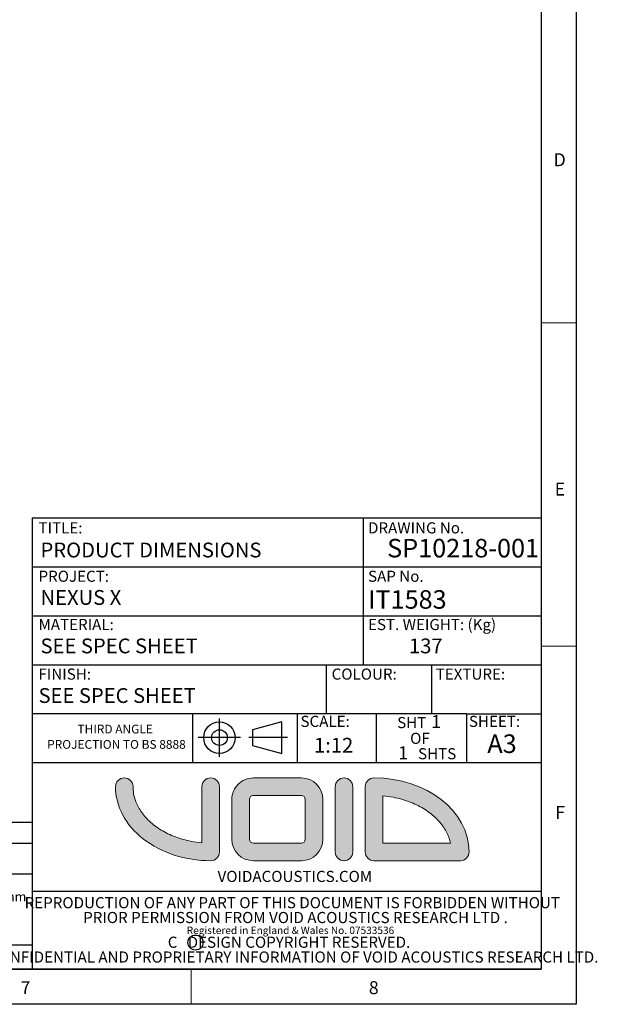
# Model space of a CAD drawing. Units: millimetres. Extents: x 60 to 5016, y 60 to 3504.
# Drawn here: x 4026 to 5016, y 60 to 1747 of the extents above; entities that cross this region are included whole.
import ezdxf

# ---------------------------------------------------------------- set-up
doc = ezdxf.new("R2010")
doc.units = ezdxf.units.MM
doc.header["$LTSCALE"] = 12
doc.layers.add('BORDER', color=7, linetype='Continuous')
doc.styles.add('SLDTEXTSTYLE0', font='TXT', dxfattribs={"width": 0.5792553191489361})
doc.styles.add('SLDTEXTSTYLE1', font='TXT', dxfattribs={"width": 0.6702127659574468})
doc.styles.add('SLDTEXTSTYLE3', font='TXT', dxfattribs={"width": 0.7180851063829787})

# ---------------------------------------------------------------- blocks, each defined once
blk = doc.blocks.new('Block1')
at = {"linetype": 'Continuous'}
h = blk.add_hatch(color=7, dxfattribs=at)
edge = h.paths.add_edge_path(flags=0)
edge.add_spline(control_points=[(174.2492860416194, 36.12711730538445), (167.108903706098, 36.72848058895484), (160.0291510684668, 37.6921908981456), (141.8471943861361, 41.13662653425473), (130.9626325906854, 44.18644375007661), (110.4644694480059, 51.90828347116952), (100.8526996816854, 56.57957165585223), (83.37146817977836, 67.20178954034817), (75.50390589382272, 73.15080449866787), (61.82483869848454, 85.9009207012855), (56.01401577959808, 92.69831773660827), (46.55928394343589, 106.7154778631884), (42.91241047557448, 113.9312391748868), (37.0022074803118, 130.4849057543263), (35.383954636802, 139.8551663711404), (35.383954636802, 149.2134690816225)], knot_values=[3.141592653589793, 3.141592653589793, 3.141592653589793, 3.141592653589793, 3.272779205991263, 3.272779205991263, 3.484984384797285, 3.484984384797285, 3.697189563603306, 3.697189563603306, 3.909394742409328, 3.909394742409328, 4.121599921215349, 4.121599921215349, 4.333805100021371, 4.333805100021371, 4.60454441721364, 4.60454441721364, 4.60454441721364, 4.60454441721364], weights=[1, 1, 1, 1, 1, 1, 1, 1, 1, 1, 1, 1, 1, 1, 1, 1], degree=3, periodic=0)
edge.add_arc((17.691977318403, 149.2134690816213), 17.69197731840133, 0, 179.9999999999999)
edge.add_ellipse((191.9412633600217, 149.2134690816213), major_axis=(191.9412633600224, 0), ratio=0.777391304347828, start_angle=180, end_angle=270.000000000001)
edge.add_arc((191.9412633600217, 17.69197731840882), 17.69197731840545, 270.0000000000051, 360.0000000000008)
edge.add_line((209.6332406784274, 17.69197731840882), (209.6332406784257, 149.2134690816213))
edge.add_arc((191.9412633600217, 149.2134690816213), 17.691977318404, 0, 180)
edge.add_line((174.2492860416194, 149.2134690816213), (174.2492860416194, 36.12711730538444))
h = blk.add_hatch(color=7, dxfattribs=at)
edge = h.paths.add_edge_path(flags=0)
edge.add_arc((278.0644737024329, 123.5100303360182), 43.39541606400997, 89.99999999999693, 180)
edge.add_line((234.6690576384232, 123.5100303360182), (234.6690576384236, 43.39541606400819))
edge.add_arc((278.0644737024329, 43.39541606400818), 43.39541606400937, 180, 269.9999999999946)
edge.add_line((278.0644737024282, -7.91033905045424e-13), (374.8696326144371, -7.91033905045424e-13))
edge.add_arc((374.8696326144371, 43.39541606400897), 43.39541606400977, 270.0000000000008, 359.9999999999931)
edge.add_line((418.2650486784469, 43.3954160640031), (418.2650486784469, 123.5100303360271))
edge.add_arc((374.8696326144371, 123.5100303360186), 43.3954160640098, 1.122018865673934e-11, 89.99999999998717)
edge.add_line((374.8696326144469, 166.9054464000284), (278.0644737024352, 166.9054464000284))
edge = h.paths.add_edge_path(flags=0)
edge.add_arc((278.0644737024329, 123.5100303360182), 8.011461427201958, 89.99999999996339, 180, ccw=False)
edge.add_line((278.0644737024379, 131.5214917632204), (374.8696326144469, 131.5214917632204))
edge.add_arc((374.8696326144371, 123.5100303360186), 8.01146142720175, -4.030198397231288e-11, 89.99999999992968, ccw=False)
edge.add_line((382.8810940416388, 123.5100303360131), (382.8810940416388, 43.39541606400519))
edge.add_arc((374.8696326144371, 43.39541606400897), 8.01146142720175, 270, 359.99999999997294, ccw=False)
edge.add_line((374.8696326144371, 35.38395463680722), (278.0644737024255, 35.38395463680724))
edge.add_arc((278.0644737024329, 43.39541606400818), 8.011461427201356, 180, 269.99999999994714, ccw=False)
edge.add_line((270.0530122752316, 43.39541606400818), (270.0530122752311, 123.5100303360182))
h = blk.add_hatch(color=7, dxfattribs=at)
edge = h.paths.add_edge_path(flags=0)
edge.add_arc((460.9928429568557, 149.2134690816213), 17.69197731840233, 0, 180)
edge.add_line((443.3008656384547, 149.2134690816213), (443.3008656384534, 17.69197731840657))
edge.add_arc((460.9928429568557, 17.69197731840658), 17.69197731840233, 180, 360.0000000000008)
edge.add_line((478.6848202752594, 17.69197731840658), (478.6848202752594, 149.2134690816213))
h = blk.add_hatch(color=7, dxfattribs=at)
edge = h.paths.add_edge_path(flags=0)
edge.add_ellipse((521.4126145536661, 17.69197731840449), major_axis=(-191.9412633600237, 0), ratio=0.777391304347835, start_angle=180, end_angle=270.0000000000038)
edge.add_arc((521.4126145536582, 149.2134690816237), 17.69197731840017, 90.00000000000847, 180)
edge.add_line((503.7206372352585, 149.2134690816237), (503.7206372352638, 17.6919773184045))
edge.add_arc((521.4126145536661, 17.69197731840449), 17.69197731840239, 180, 269.9999999999416)
edge.add_line((521.4126145536478, 2.040034807748725e-12), (695.6619005952713, 7.702172233337023e-13))
edge.add_arc((695.6619005952815, 17.69197731840449), 17.69197731840373, 269.9999999999677, 360.0000000000008)
edge = h.paths.add_edge_path(flags=0)
edge.add_spline(control_points=[(539.1045918720672, 130.7783290946432), (546.2449742069564, 130.1769658111266), (553.3247268439713, 129.2132555020517), (571.5066835258857, 125.7688198661941), (582.3912453215249, 122.7190026504195), (602.8894084645661, 114.9971629293682), (612.5011782310598, 110.3258747446788), (629.9824097332827, 99.70365686012855), (637.8499720193822, 93.75464190175938), (651.5290392149595, 81.00452569901553), (657.3398621339452, 74.20712866361556), (666.7945939702406, 60.18996853686645), (670.4414674381487, 52.97420722507953), (674.2624060987816, 42.27228300018454), (675.2550827098809, 38.83170087202506), (676.0203028369631, 35.38395463680574)], knot_values=[3.312314151971153, 3.312314151971153, 3.312314151971153, 3.312314151971153, 3.443500704361091, 3.443500704361091, 3.655705883169715, 3.655705883169715, 3.86791106197834, 3.86791106197834, 4.080116240786965, 4.080116240786965, 4.29232141959559, 4.29232141959559, 4.504526598404214, 4.504526598404214, 4.604544417213654, 4.604544417213654, 4.604544417213654, 4.604544417213654], weights=[1, 1, 1, 1, 1, 1, 1, 1, 1, 1, 1, 1, 1, 1, 1, 1], degree=3, periodic=0)
edge.add_line((676.0203028369631, 35.38395463680807), (539.1045918720685, 35.38395463680574))
edge.add_line((539.1045918720685, 35.38395463680574), (539.1045918720672, 130.7783290946438))
at = {"color": 7, "linetype": 'Continuous', "lineweight": 18}
for p, q in [((374.8696326144469, 166.9054464000284), (278.0644737024352, 166.9054464000284)), ((174.2492860416194, 149.2134690816213), (174.2492860416194, 36.12711730538445)), ((209.6332406784274, 17.69197731840882), (209.6332406784274, 149.2134690816213)), ((443.3008656384547, 149.2134690816213), (443.3008656384547, 17.69197731840658)), ((478.6848202752594, 17.69197731840658), (478.6848202752594, 149.2134690816213)), ((503.7206372352585, 149.2134690816237), (503.7206372352638, 17.69197731840449)), ((234.6690576384232, 123.5100303360182), (234.6690576384232, 43.39541606400818)), ((270.0530122752311, 123.5100303360182), (270.0530122752311, 43.39541606400818)), ((374.8696326144469, 131.5214917632204), (278.0644737024379, 131.5214917632204)), ((382.8810940416388, 43.39541606400518), (382.8810940416388, 123.5100303360131)), ((418.2650486784469, 43.3954160640031), (418.2650486784469, 123.5100303360271)), ((539.1045918720672, 130.7783290946438), (539.1045918720685, 35.38395463680574)), ((278.0644737024255, 35.38395463680724), (374.8696326144371, 35.38395463680724)), ((539.1045918720685, 35.38395463680574), (676.0203028369631, 35.38395463680807)), ((521.4126145536478, 2.040034807748725e-12), (695.6619005952713, 2.040034807748725e-12)), ((278.0644737024282, -7.91033905045424e-13), (374.8696326144371, -7.91033905045424e-13))]:
    blk.add_line(p, q, dxfattribs=at)
for centre, radius, start, end in [((17.691977318403, 149.2134690816213), 17.69197731840233, 0, 180), ((191.9412633600217, 149.2134690816213), 17.69197731840566, 0, 180), ((278.0644737024329, 123.5100303360182), 43.39541606401018, 89.99999999999693, 180), ((374.8696326144371, 123.5100303360186), 43.39541606400981, 1.122018865673934e-11, 89.99999999998717), ((460.9928429568557, 149.2134690816213), 17.69197731840364, 0, 180), ((521.4126145536582, 149.2134690816237), 17.69197731840069, 90.00000000000847, 180), ((278.0644737024329, 123.5100303360182), 8.01146142720215, 89.99999999996423, 180), ((374.8696326144371, 123.5100303360186), 8.01146142720178, 359.9999999999613, 89.99999999993048), ((278.0644737024329, 43.39541606400818), 43.39541606400974, 180, 269.9999999999946), ((278.0644737024329, 43.39541606400818), 8.011461427201766, 180, 269.999999999948), ((374.8696326144371, 43.39541606400897), 43.39541606400979, 270.0000000000008, 359.9999999999931), ((374.8696326144371, 43.39541606400897), 8.011461427201766, 270.0000000000008, 359.9999999999737), ((191.9412633600217, 17.69197731840882), 17.69197731840566, 270.0000000000051, 0), ((460.9928429568557, 17.69197731840658), 17.69197731840364, 180, 0), ((521.4126145536661, 17.69197731840449), 17.69197731840245, 180, 269.9999999999416), ((695.6619005952815, 17.69197731840449), 17.69197731840507, 269.9999999999677, 2.508204601280792e-11)]:
    blk.add_arc(centre, radius, start, end, dxfattribs=at)
for centre, major_axis, ratio, start_param, end_param in [((521.4126145536661, 17.69197731840449), (-191.9412633600236, 0), 0.7773913043478352, 3.141592653589863, 4.712388980384755), ((191.9412633600217, 149.2134690816213), (191.9412633600224, 0), 0.7773913043478279, 3.141592653589793, 4.712388980384707)]:
    blk.add_ellipse(centre, major_axis=major_axis, ratio=ratio, start_param=start_param, end_param=end_param, dxfattribs=at)
at = {"color": 7, "linetype": 'Continuous', "lineweight": 0}
for points, knots in [([(174.2492860416194, 36.12711730538445), (167.108903706098, 36.72848058895484), (160.0291510684668, 37.6921908981456), (141.8471943861361, 41.13662653425473), (130.9626325906854, 44.18644375007661), (110.4644694480059, 51.90828347116952), (100.8526996816854, 56.57957165585223), (83.37146817977836, 67.20178954034817), (75.50390589382272, 73.15080449866787), (61.82483869848454, 85.9009207012855), (56.01401577959808, 92.69831773660827), (46.55928394343589, 106.7154778631884), (42.91241047557448, 113.9312391748868), (37.0022074803118, 130.4849057543263), (35.383954636802, 139.8551663711404), (35.383954636802, 149.2134690816225)], [3.141592653589793, 3.141592653589793, 3.141592653589793, 3.141592653589793, 3.272779205991263, 3.272779205991263, 3.484984384797285, 3.484984384797285, 3.697189563603306, 3.697189563603306, 3.909394742409328, 3.909394742409328, 4.121599921215349, 4.121599921215349, 4.333805100021371, 4.333805100021371, 4.60454441721364, 4.60454441721364, 4.60454441721364, 4.60454441721364]), ([(676.0203028369631, 35.38395463680574), (675.2550827098809, 38.83170087202506), (674.2624060987816, 42.27228300018454), (670.4414674381487, 52.97420722507953), (666.7945939702406, 60.18996853686645), (657.3398621339452, 74.20712866361556), (651.5290392149595, 81.00452569901553), (637.8499720193822, 93.75464190175938), (629.9824097332827, 99.70365686012855), (612.5011782310598, 110.3258747446788), (602.8894084645661, 114.9971629293682), (582.3912453215249, 122.7190026504195), (571.5066835258857, 125.7688198661941), (553.3247268439713, 129.2132555020517), (546.2449742069564, 130.1769658111266), (539.1045918720672, 130.7783290946432)], [3.312314151971153, 3.312314151971153, 3.312314151971153, 3.312314151971153, 3.412331970780592, 3.412331970780592, 3.624537149589217, 3.624537149589217, 3.836742328397841, 3.836742328397841, 4.048947507206466, 4.048947507206466, 4.261152686015091, 4.261152686015091, 4.473357864823716, 4.473357864823716, 4.604544417213654, 4.604544417213654, 4.604544417213654, 4.604544417213654])]:
    blk.add_open_spline(points, degree=3, knots=knots, dxfattribs=at)

msp = doc.modelspace()

# ---------------------------------------------------------------- linework, layer by layer
at = {"layer": 'BORDER', "lineweight": 25}
for p, q in [((4979.960327280757, 3503.811642578299), (4979.960327280758, 59.81164257829946)), ((4047.618486329632, 893.4960017604724), (4919.960327280756, 893.4960017604724)), ((4047.618486329632, 893.4960017604724), (4047.618486329632, 371.786760368969)), ((4475.469551109551, 543.9023803720105), (4425.086865207368, 530.40238037201)), ((4475.469551109551, 489.9023803720112), (4475.469551109551, 543.9023803720105)), ((4425.086865207368, 530.40238037201), (4425.086865207368, 503.402380372011)), ((4425.086865207368, 503.402380372011), (4475.469551109551, 489.9023803720112)), ((3352.072776212467, 371.786760368969), (4047.618486329632, 371.786760368969)), ((4979.960327280758, 59.81164257829946), (59.96032728075762, 59.81164257829885))]:
    msp.add_line(p, q, dxfattribs=at)
at = {"layer": 'BORDER'}
for p, q in [((4919.960327280756, 3443.811642578298), (4919.960327280756, 119.8116425782994)), ((4615.112237770844, 893.4960017604724), (4615.112237770844, 809.4960017604723)), ((4047.618486329632, 809.4960017604723), (4919.960327280756, 809.4960017604723)), ((4615.112237770844, 809.4960017604723), (4615.112237770844, 725.4960017604724)), ((4047.618486329632, 725.4960017604724), (4919.960327280756, 725.4960017604724)), ((4615.112237770844, 725.4960017604724), (4615.112237770844, 641.4960017604725)), ((4047.618486329632, 641.4960017604725), (4322.383466696871, 641.4960017604725)), ((4322.383466696871, 641.4960017604725), (4501.784666956068, 641.4960017604725)), ((4501.784666956068, 641.4960017604725), (4919.960327280756, 641.4960017604725)), ((4551.529191550009, 641.4960017604725), (4551.529191550009, 557.4960017604726)), ((4732.167687458504, 641.4960017604725), (4732.167687458504, 557.4960017604726)), ((4322.38346669687, 557.4960017604726), (4047.618486329632, 557.4960017604725)), ((4450.443842116709, 557.4960017604726), (4322.38346669687, 557.4960017604726)), ((4322.38346669687, 557.4960017604726), (4322.38346669687, 473.4960017604725)), ((4637.288351597846, 557.4960017604726), (4450.443842116709, 557.4960017604726)), ((4501.784666956068, 557.4960017604726), (4501.784666956068, 473.4960017604725)), ((4792.889148034687, 557.4960017604726), (4637.288351597846, 557.4960017604726)), ((4637.288351597846, 557.4960017604726), (4637.288351597846, 473.4960017604725)), ((4792.889148034687, 473.4960017604725), (4792.889148034687, 557.4960017604726)), ((4792.889148034687, 557.4960017604726), (4919.960327280756, 557.4960017604726)), ((4368.540054517732, 483.9023803720105), (4368.540054517732, 549.9023803720125)), ((4404.89771982108, 516.9023803720115), (4332.182389214383, 516.9023803720115)), ((4485.086865207369, 516.9023803720116), (4419.08686520737, 516.9023803720116)), ((4919.960327280756, 473.4960017604725), (4047.618486329632, 473.4960017604725)), ((4047.618486329632, 371.786760368969), (4047.618486329632, 119.8116425782996)), ((3624.078848199297, 335.8116425782995), (4047.618486329632, 335.8116425782995)), ((3624.078848199297, 283.5630465426195), (4047.618486329632, 283.5630465426195)), ((4047.618486329632, 253.9714521814893), (4919.960327280756, 253.9714521814895)), ((3352.072776212467, 161.5093234559289), (4047.618486329632, 161.5093234559289)), ((4919.960327280756, 119.8116425782994), (119.9603272807576, 119.8116425782994)), ((1511.960327280756, 119.8116425782996), (4919.960327280756, 119.8116425782996))]:
    msp.add_line(p, q, dxfattribs=at)
at = {"layer": 'BORDER', "linetype": 'Continuous', "lineweight": 18}
for p, q in [((4979.960327280782, 1227.651642578327), (4919.960327280781, 1227.651642578326)), ((4979.960327280787, 673.7316425783268), (4919.960327280786, 673.7316425783262)), ((4319.960327280757, 59.81164257829885), (4319.960327280757, 119.8116425782989))]:
    msp.add_line(p, q, dxfattribs=at)
at = {"layer": 'BORDER', "lineweight": 25}
for centre, radius in [((4368.540054517732, 516.9023803720115), 26.99999999999821), ((4368.540054517732, 516.9023803720115), 13.49999999999869), ((4327.404059858194, 165.58855214914), 12.92675759216003)]:
    msp.add_circle(centre, radius, dxfattribs=at)

# ---------------------------------------------------------------- block references
at = {"layer": 'BORDER', "xscale": 0.85, "yscale": 0.85, "zscale": 0.85}
msp.add_blockref('Block1', (4190.316725117932, 305.9228332806023), dxfattribs=at)

# ---------------------------------------------------------------- texts
at = {"layer": 'BORDER'}
for s, insert, char_height, attachment_point, style in [('D', (4941.53395820578, 1518.458551791832), 22.225, 1, 'SLDTEXTSTYLE3'), ('E', (4943.432264511577, 954.0591625912837), 22.225, 1, 'SLDTEXTSTYLE3'), ('TITLE:', (4058.329990123998, 885.9259195223686), 19.05, 1, 'SLDTEXTSTYLE0'), ('DRAWING No.', (4623.329543675452, 885.9259195223677), 19.05, 1, 'SLDTEXTSTYLE0'), ('PRODUCT DIMENSIONS', (4061.738623393692, 851.1328004465471), 25.4, 1, 'SLDTEXTSTYLE0'), ('PROJECT:', (4058.329990123997, 802.9819402245683), 19.05, 1, 'SLDTEXTSTYLE0'), ('SAP No.', (4623.329543675454, 802.9819402245657), 19.05, 1, 'SLDTEXTSTYLE0'), ('NEXUS X', (4061.738623393693, 769.8368091733719), 25.4, 1, 'SLDTEXTSTYLE0'), ('MATERIAL:', (4058.329990123997, 720.2751841125178), 19.05, 1, 'SLDTEXTSTYLE0'), ('EST. WEIGHT: (Kg)', (4623.329543675451, 720.2751841125181), 19.05, 1, 'SLDTEXTSTYLE0'), ('SEE SPEC SHEET', (4061.738623393692, 686.7742566975943), 25.4, 1, 'SLDTEXTSTYLE0'), ('137', (4693.51613352727, 686.774256697595), 25.4, 1, 'SLDTEXTSTYLE0'), ('FINISH:', (4058.329990123996, 635.2961627627253), 19.05, 1, 'SLDTEXTSTYLE0'), ('COLOUR:', (4560.902220285237, 635.2961627627253), 19.05, 1, 'SLDTEXTSTYLE0'), ('TEXTURE:', (4739.304342008152, 635.296162762725), 19.05, 1, 'SLDTEXTSTYLE0'), ('SEE SPEC SHEET', (4058.329990123996, 601.7363758530317), 25.4, 1, 'SLDTEXTSTYLE0'), ('SCALE:', (4507.493496797587, 554.2601097405109), 19.05, 1, 'SLDTEXTSTYLE0'), ('SHT', (4673.216188911024, 552.2078017126104), 19.05, 1, 'SLDTEXTSTYLE0'), ('1', (4731.611307410809, 555.4010082194527), 22.225, 1, 'SLDTEXTSTYLE0'), ('SHEET:', (4796.307844490479, 554.2601097405109), 19.05, 1, 'SLDTEXTSTYLE0'), ('OF', (4695.504999854576, 525.1615467845944), 19.05, 1, 'SLDTEXTSTYLE0'), ('1:12', (4530.650561179115, 516.5051778031067), 25.4, 1, 'SLDTEXTSTYLE0'), ('A3', (4827.856248418797, 522.3251941326452), 31.75, 1, 'SLDTEXTSTYLE0'), ('1', (4675.224101830693, 502.0705964239422), 22.225, 1, 'SLDTEXTSTYLE0'), ('SHTS', (4709.08291840768, 498.8773899171002), 19.05, 1, 'SLDTEXTSTYLE0'), ('F', (4944.450603738391, 399.9037130482228), 22.225, 1, 'SLDTEXTSTYLE3'), ('VOIDACOUSTICS.COM', (4497.839447026977, 288.5218653061129), 19.05, 2, 'SLDTEXTSTYLE0'), ('7', (4027.71088507496, 99.44018399084398), 22.225, 1, 'SLDTEXTSTYLE3'), ('8', (4624.722994168457, 99.44018399084398), 22.225, 1, 'SLDTEXTSTYLE3')]:
    msp.add_mtext(s, dxfattribs=dict(at, insert=insert, char_height=char_height, attachment_point=attachment_point, style=style))
at = {"layer": 'BORDER', "color": 1, "char_height": 31.75, "style": 'SLDTEXTSTYLE0'}
for s, insert, attachment_point in [('SP10218-001', (4786.362392183813, 857.5192141587232), 2), ('IT1583', (4623.32954367545, 769.5557227565783), 1)]:
    msp.add_mtext(s, dxfattribs=dict(at, insert=insert, attachment_point=attachment_point))
at = {"layer": 'BORDER', "color": 7}
for s, insert, char_height, attachment_point, style in [('THIRD ANGLE', (4189.771115419711, 539.0874708600561), 15, 2, 'SLDTEXTSTYLE3'), ('PROJECTION TO BS 8888', (4191.920422434172, 512.7757630676681), 15, 2, 'SLDTEXTSTYLE3'), ('0.05 - 0.15mm', (3895.956174781428, 252.3170900252428), 15.875, 1, 'SLDTEXTSTYLE1'), ('REPRODUCTION OF ANY PART OF THIS DOCUMENT IS FORBIDDEN WITHOUT', (4493.468476896119, 243.4854469787004), 19.05, 2, 'SLDTEXTSTYLE1'), ('PRIOR PERMISSION FROM VOID ACOUSTICS RESEARCH LTD .', (4498.93413360021, 218.0854472856643), 19.05, 2, 'SLDTEXTSTYLE1'), ('Registered in England & Wales No. 07533536', (4490.336134626038, 192.9665350571595), 12.7, 2, 'SLDTEXTSTYLE1'), ('C   DESIGN COPYRIGHT RESERVED.', (4487.860925213616, 175.7521144639375), 19.05, 2, 'SLDTEXTSTYLE1'), ('CONFIDENTIAL AND PROPRIETARY INFORMATION OF VOID ACOUSTICS RESEARCH LTD.', (4495.902914182465, 150.3521147709014), 19.05, 2, 'SLDTEXTSTYLE1')]:
    msp.add_mtext(s, dxfattribs=dict(at, insert=insert, char_height=char_height, attachment_point=attachment_point, style=style))

doc.saveas('drawing.dxf')
